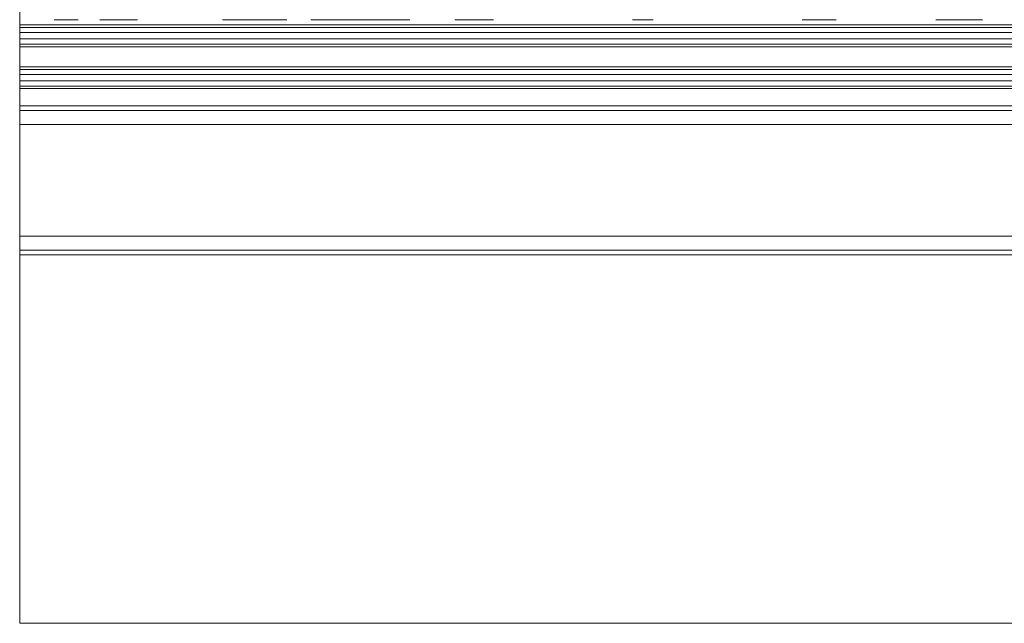
# Model space of a CAD drawing. Units: millimetres. Extents: x 13222 to 32062, y 6121 to 15644.
# Drawn here: x 23518 to 23729, y 13676 to 13806 of the extents above; entities that cross this region are included whole.
import ezdxf

# ---------------------------------------------------------------- set-up
doc = ezdxf.new("R2010")
doc.units = ezdxf.units.MM
doc.layers.add('layer1', color=7, linetype='Continuous', lineweight=0)

msp = doc.modelspace()

# ---------------------------------------------------------------- linework, layer by layer
at = {"layer": 'layer1'}
for p, q in [((23518.17, 13676.28), (23518.17, 14476.28)), ((23518.17, 13804.62), (23918.17, 13804.62)), ((23525.56, 13805.74), (23530.73, 13805.74)), ((23535.34, 13805.74), (23543.42, 13805.74)), ((23561.67, 13805.74), (23575.46, 13805.74)), ((23580.65, 13805.74), (23601.86, 13805.74)), ((23611.51, 13805.74), (23619.78, 13805.74)), ((23649.59, 13805.74), (23654.07, 13805.74)), ((23685.98, 13805.74), (23693.32, 13805.74)), ((23714.65, 13805.74), (23724.66, 13805.74)), ((23918.17, 13804.07), (23518.17, 13804.07)), ((23918.17, 13802.96), (23518.17, 13802.96)), ((23518.17, 13801.61), (23918.17, 13801.61)), ((23518.17, 13800.5), (23918.17, 13800.5)), ((23918.17, 13799.95), (23518.17, 13799.95)), ((23518.17, 13795.62), (23918.17, 13795.62)), ((23918.17, 13795.07), (23518.17, 13795.07)), ((23918.17, 13793.96), (23518.17, 13793.96)), ((23518.17, 13792.61), (23918.17, 13792.61)), ((23518.17, 13791.5), (23918.17, 13791.5)), ((23918.17, 13790.95), (23518.17, 13790.95)), ((23518.17, 13787.28), (23918.17, 13787.28)), ((23918.17, 13786.28), (23518.17, 13786.28)), ((23918.17, 13783.28), (23518.17, 13783.28)), ((23518.17, 13759.28), (23918.17, 13759.28)), ((23518.17, 13756.28), (23918.17, 13756.28)), ((23918.17, 13755.28), (23518.17, 13755.28)), ((23518.17, 13676.28), (23918.17, 13676.28))]:
    msp.add_line(p, q, dxfattribs=at)

doc.saveas('drawing.dxf')
